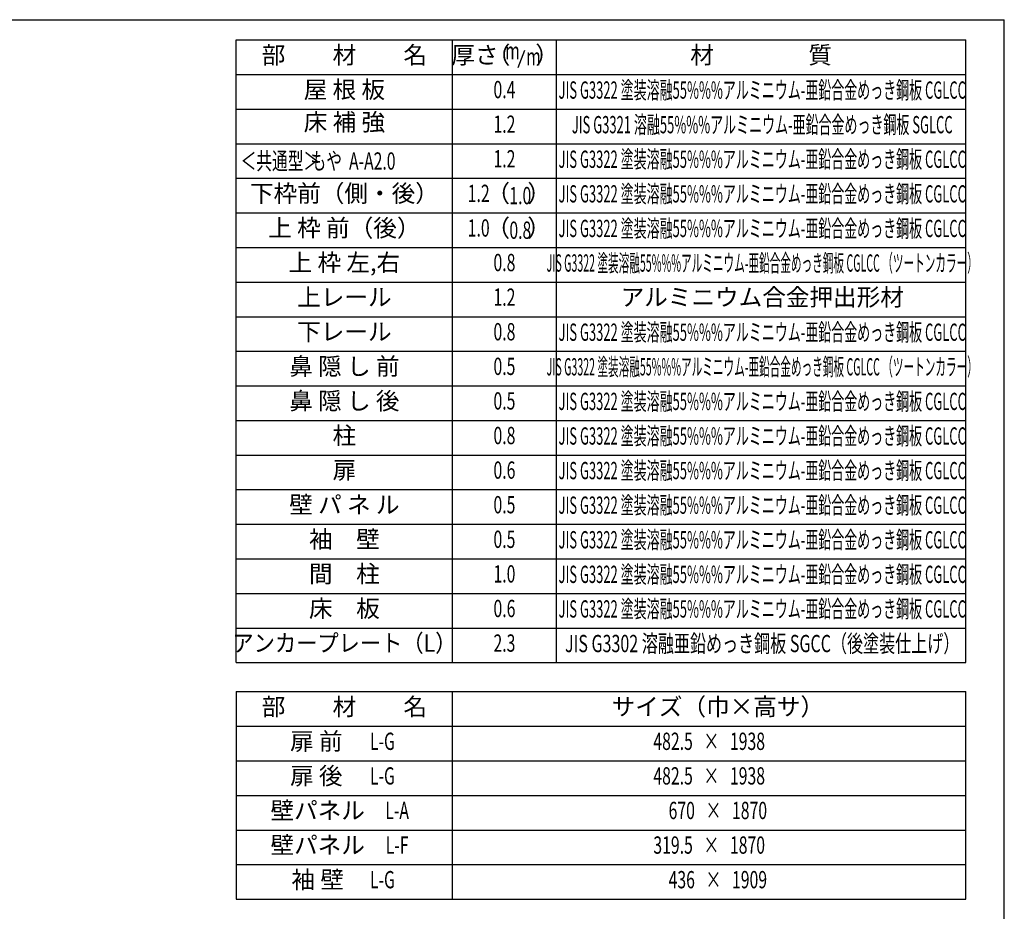
# Model space of a CAD drawing. Extents: x 543 to 20719, y 226 to 14052.
# Drawn here: x 14787 to 20478, y 8897 to 14052 of the extents above; entities that cross this region are included whole.
import ezdxf
from ezdxf.enums import TextEntityAlignment as Align

# ---------------------------------------------------------------- set-up
doc = ezdxf.new("R2010")
doc.units = 0
doc.header["$LTSCALE"] = 50
doc.header["$MEASUREMENT"] = 0
for name, color, linetype in [('LM1', 1, 'CONTINUOUS'), ('LM2', 2, 'CONTINUOUS'), ('LM3', 4, 'CONTINUOUS'), ('LW1', 4, 'CONTINUOUS'), ('WAKUSEN-01', 50, 'CONTINUOUS')]:
    doc.layers.add(name, color=color, linetype=linetype)
doc.styles.add('00', font='ROMANS', dxfattribs={"width": 0.666667, "bigfont": 'BIGFONT'})
doc.styles.add('01', font='ROMANS', dxfattribs={"height": 3, "bigfont": 'BIGFONT'})

msp = doc.modelspace()

# ---------------------------------------------------------------- linework, layer by layer
at = {"layer": 'LM2'}
msp.add_line((17667.9, 13775.9), (17706.6, 13875.9), dxfattribs=at)
at = {"layer": 'LW1'}
for p, q in [((16038.6, 10335.4), (16038.6, 13935.4)), ((16038.6, 13935.4), (20255.3, 13935.4)), ((17288.6, 10335.4), (17288.6, 13935.4)), ((17888.6, 10335.4), (17888.6, 13935.4)), ((20255.3, 10335.4), (20255.3, 13935.4)), ((16038.6, 13735.4), (20255.3, 13735.4)), ((16038.6, 13535.4), (20255.3, 13535.4)), ((16038.6, 13335.4), (20255.3, 13335.4)), ((16038.6, 13135.4), (20255.3, 13135.4)), ((16038.6, 12935.4), (20255.3, 12935.4)), ((16038.6, 12735.4), (20255.3, 12735.4)), ((16038.6, 12535.4), (20255.3, 12535.4)), ((16038.6, 12335.4), (20255.3, 12335.4)), ((16038.6, 12135.4), (20255.3, 12135.4)), ((16038.6, 11935.4), (20255.3, 11935.4)), ((16038.6, 11735.4), (20255.3, 11735.4)), ((16038.6, 11735.4), (20255.3, 11735.4)), ((16038.6, 11535.4), (20255.3, 11535.4)), ((16038.6, 11335.4), (20255.3, 11335.4)), ((16038.6, 11135.4), (20255.3, 11135.4)), ((16038.6, 10935.4), (20255.3, 10935.4)), ((16038.6, 10735.4), (20255.3, 10735.4)), ((16038.6, 10535.4), (20255.3, 10535.4)), ((16038.6, 10335.4), (20255.3, 10335.4)), ((16038.6, 10167.5), (16038.6, 8967.5)), ((16038.6, 10167.5), (20255.3, 10167.5)), ((17288.6, 8967.5), (17288.6, 10167.5)), ((20255.3, 8967.5), (20255.3, 10167.5)), ((16038.6, 9967.5), (20255.3, 9967.5)), ((16038.6, 9767.5), (20255.3, 9767.5)), ((16038.6, 9567.5), (20255.3, 9567.5)), ((16038.6, 9367.5), (20255.3, 9367.5)), ((16038.6, 9167.5), (20255.3, 9167.5)), ((16038.6, 8967.5), (20255.3, 8967.5))]:
    msp.add_line(p, q, dxfattribs=at)
at = {"layer": 'WAKUSEN-01'}
for p in [(542.5, 14052.5), (20477.5, 517.5)]:
    msp.add_line(p, (20477.5, 14052.5), dxfattribs=at)

# ---------------------------------------------------------------- texts
at = {"layer": 'LM1', "style": '01'}
for s, p in [('部\u3000\u3000材\u3000\u3000名', (16663.6, 13835.4)), ('屋 根 板', (16663.6, 13635.4)), ('床 補 強', (16663.6, 13447.9)), ('下枠前（側・後）', (16663.6, 13035.4)), ('上 枠 前（後）', (16663.6, 12835.4)), ('上 枠 左,右', (16663.6, 12635.4)), ('上レール', (16663.6, 12435.4)), ('下レール', (16663.6, 12235.4)), ('鼻 隠 し 前', (16663.6, 12035.4)), ('鼻 隠 し 後', (16663.6, 11835.4)), ('柱', (16663.6, 11635.4)), ('扉', (16663.6, 11435.4)), ('壁 パ ネ ル', (16663.6, 11235.4)), ('袖\u3000壁', (16663.6, 11035.4)), ('間\u3000柱', (16663.6, 10835.4)), ('床\u3000板', (16663.6, 10635.4)), ('部\u3000\u3000材\u3000\u3000名', (16663.6, 10067.5)), ('サイズ（巾×高サ）', (18821.9, 10067.5)), ('扉 前', (16501.2, 9867.5)), ('扉 後', (16501.2, 9667.5)), ('壁パネル', (16509.3, 9467.5)), ('壁パネル', (16509.3, 9267.5)), ('袖 壁', (16509.3, 9067.5))]:
    msp.add_text(s, height=100, dxfattribs=at).set_placement(p, align=Align.MIDDLE)
at = {"layer": 'LM1', "style": '01', "width": 0.666667}
for s, p in [('＜共通型＞', (16063.6, 13185.4)), ('もや  A-A2.0', (16467.9, 13185.4))]:
    msp.add_text(s, height=100, dxfattribs=at).set_placement(p)
at = {"layer": 'LM1'}
for s, style, width, p in [('アンカープレート（L）', '01', 0.9, (16663.6, 10435.4)), ('L-G', '00', 0.67, (16883.2, 9867.5)), ('L-G', '00', 0.67, (16883.2, 9667.5)), ('L-A', '00', 0.67, (16968.3, 9467.5)), ('L-F', '00', 0.67, (16968.3, 9267.5)), ('L-G', '00', 0.67, (16883.2, 9067.5))]:
    msp.add_text(s, height=100, dxfattribs=dict(at, style=style, width=width)).set_placement(p, align=Align.MIDDLE)
at = {"layer": 'LM2', "style": '01'}
for s, p in [('厚さ', (17417.7, 13835.4)), ('（', (17554.6, 13835.4)), ('）', (17835.4, 13835.4)), ('（', (17552.4, 13035.4)), ('）', (17789.2, 13035.4)), ('（', (17552.4, 12835.4)), ('）', (17789.2, 12835.4))]:
    msp.add_text(s, height=100, dxfattribs=at).set_placement(p, align=Align.MIDDLE)
at = {"layer": 'LM2', "style": '00'}
for s, width, p in [('m', 0.67, (17635.1, 13859.4)), ('m', 0.67, (17756.5, 13825.9)), ('0.4', 0.67, (17588.6, 13635.4)), ('1.2', 0.67, (17588.6, 13435.4)), ('1.2', 0.67, (17588.6, 13235.4)), ('1.2', 0.67, (17439.8, 13035.4)), ('1.0', 0.67, (17439.8, 12835.4)), ('0.8', 0.67, (17588.6, 12635.4)), ('1.2', 0.67, (17588.6, 12435.4)), ('0.8', 0.67, (17588.6, 12235.4)), ('0.5', 0.67, (17588.6, 12035.4)), ('0.5', 0.67, (17588.6, 11835.4)), ('0.8', 0.67, (17588.6, 11635.4)), ('0.6', 0.67, (17588.6, 11435.4)), ('0.5', 0.67, (17588.6, 11235.4)), ('0.5', 0.67, (17588.6, 11035.4)), ('1.0', 0.67, (17588.6, 10835.4)), ('0.6', 0.67, (17588.6, 10635.4)), ('2.3', 0.666667, (17588.6, 10435.4)), ('482.5   ×   1938', 0.67, (18771.9, 9867.5)), ('482.5   ×   1938', 0.67, (18771.9, 9667.5)), ('670   ×   1870', 0.67, (18821.9, 9467.5)), ('319.5   ×   1870', 0.67, (18771.9, 9267.5)), ('436   ×   1909', 0.67, (18821.9, 9067.5))]:
    msp.add_text(s, height=100, dxfattribs=dict(at, width=width)).set_placement(p, align=Align.MIDDLE)
at = {"layer": 'LM2', "style": '00', "width": 0.666667}
for s, p in [('1.0', (17680.4, 12985.4)), ('0.8', (17680.4, 12785.4))]:
    msp.add_text(s, height=100, dxfattribs=at).set_placement(p, align=Align.CENTER)
at = {"layer": 'LM3', "style": '01'}
for s, p in [('材\u3000\u3000\u3000\u3000質', (19071.9, 13835.4)), ('アルミニウム合金押出形材', (19078.4, 12435.4))]:
    msp.add_text(s, height=100, dxfattribs=at).set_placement(p, align=Align.MIDDLE)
for s, width, p in [('JIS G3322 塗装溶融55%%%アルミニウム-亜鉛合金めっき鋼板 CGLCC', 0.55, (19078.4, 13632.7)), ('JIS G3321 溶融55%%%アルミニウム-亜鉛合金めっき鋼板 SGLCC', 0.55, (19078.4, 13432.7)), ('JIS G3322 塗装溶融55%%%アルミニウム-亜鉛合金めっき鋼板 CGLCC', 0.55, (19078.4, 13232.7)), ('JIS G3322 塗装溶融55%%%アルミニウム-亜鉛合金めっき鋼板 CGLCC', 0.55, (19078.4, 13032.7)), ('JIS G3322 塗装溶融55%%%アルミニウム-亜鉛合金めっき鋼板 CGLCC', 0.55, (19078.4, 12832.7)), ('JIS G3322 塗装溶融55%%%アルミニウム-亜鉛合金めっき鋼板 CGLCC （ツートンカラー）', 0.45, (19078.4, 12632.7)), ('JIS G3322 塗装溶融55%%%アルミニウム-亜鉛合金めっき鋼板 CGLCC', 0.55, (19078.4, 12232.7)), ('JIS G3322 塗装溶融55%%%アルミニウム-亜鉛合金めっき鋼板 CGLCC （ツートンカラー）', 0.45, (19078.4, 12032.7)), ('JIS G3322 塗装溶融55%%%アルミニウム-亜鉛合金めっき鋼板 CGLCC', 0.55, (19078.4, 11832.7)), ('JIS G3322 塗装溶融55%%%アルミニウム-亜鉛合金めっき鋼板 CGLCC', 0.55, (19078.4, 11632.7)), ('JIS G3322 塗装溶融55%%%アルミニウム-亜鉛合金めっき鋼板 CGLCC', 0.55, (19078.4, 11432.7)), ('JIS G3322 塗装溶融55%%%アルミニウム-亜鉛合金めっき鋼板 CGLCC', 0.55, (19078.4, 11232.7)), ('JIS G3322 塗装溶融55%%%アルミニウム-亜鉛合金めっき鋼板 CGLCC', 0.55, (19078.4, 11032.7)), ('JIS G3322 塗装溶融55%%%アルミニウム-亜鉛合金めっき鋼板 CGLCC', 0.55, (19078.4, 10832.7)), ('JIS G3322 塗装溶融55%%%アルミニウム-亜鉛合金めっき鋼板 CGLCC', 0.55, (19078.4, 10632.7)), ('JIS G3302 溶融亜鉛めっき鋼板 SGCC（後塗装仕上げ）', 0.68, (19078.4, 10432.7))]:
    msp.add_text(s, height=100, dxfattribs=dict(at, width=width)).set_placement(p, align=Align.MIDDLE)

doc.saveas('drawing.dxf')
